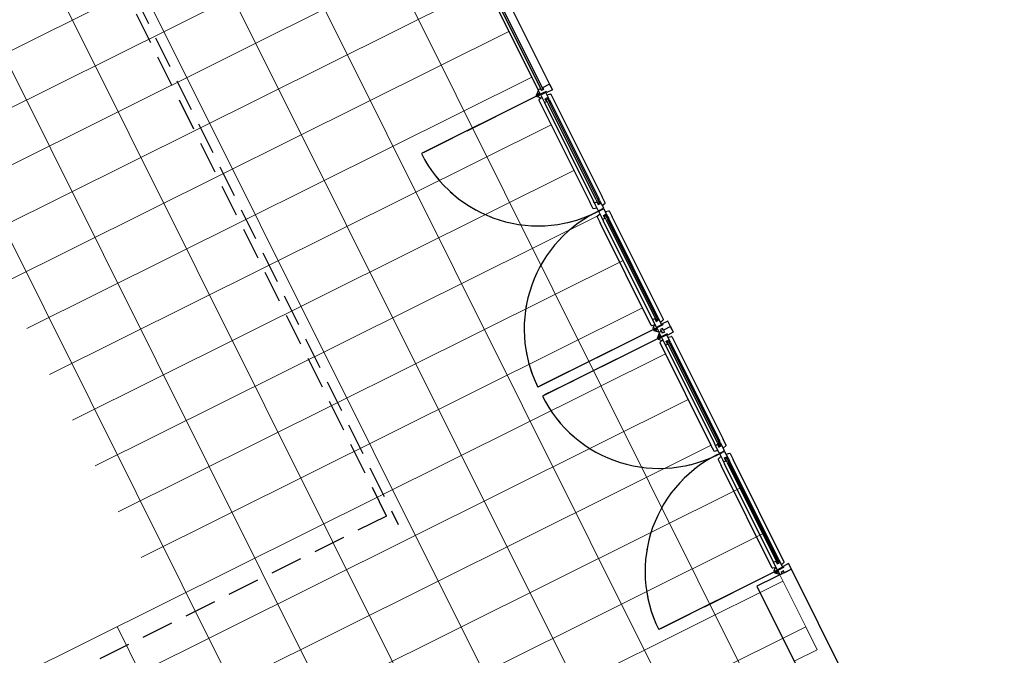
# Model space of a CAD drawing. Extents: x 4576613 to 4576738, y 415857 to 415946.
# Drawn here: x 4576624 to 4576631, y 415888 to 415893 of the extents above; entities that cross this region are included whole.
import ezdxf

# ---------------------------------------------------------------- set-up
doc = ezdxf.new("R2010")
doc.units = 0
doc.linetypes.add('HIDDEN', pattern=[0.375, 0.25, -0.125])
doc.linetypes.add('TRAZOS2', pattern=[0.375, 0.25, -0.125])
doc.layers.get('0').update_dxf_attribs({"lineweight": 0})
doc.layers.add('PABELLONES 1-2 3-4', color=9, linetype='Continuous')

msp = doc.modelspace()

# ---------------------------------------------------------------- linework, layer by layer
at = {"linetype": 'Continuous'}
for p, q in [((4576620.3815, 415905.9006, -30841.7011), (4576629.3677, 415887.8649, -30841.7011)), ((4576619.8437, 415905.5873, -30841.7011), (4576628.8157, 415887.5899, -30841.7011)), ((4576619.3067, 415905.3198, -30841.7011), (4576628.2787, 415887.3223, -30841.7011)), ((4576619.0017, 415904.5867, -30841.7011), (4576627.7417, 415887.0548, -30841.7011)), ((4576618.5705, 415904.1069, -30841.7011), (4576627.2046, 415886.7872, -30841.7011)), ((4576618.0335, 415903.8392, -30841.7011), (4576626.6676, 415886.5197, -30841.7011)), ((4576617.4965, 415903.5716, -30841.7011), (4576626.1305, 415886.2521, -30841.7011)), ((4576622.8406, 415892.4217, -30841.7011), (4576626.7789, 415894.3838, -30841.7011)), ((4576623.0187, 415892.0642, -30841.7011), (4576626.957, 415894.0263, -30841.7011)), ((4576623.1968, 415891.7067, -30841.7011), (4576627.1351, 415893.6689, -30841.7011)), ((4576623.375, 415891.3492, -30841.7011), (4576627.3132, 415893.3114, -30841.7011)), ((4576623.5531, 415890.9918, -30841.7011), (4576627.4913, 415892.9539, -30841.7011)), ((4576623.7312, 415890.6343, -30841.7011), (4576627.6694, 415892.5964, -30841.7011)), ((4576623.9093, 415890.2768, -30841.7011), (4576627.8207, 415892.2256, -30841.7011)), ((4576624.0874, 415889.9194, -30841.7011), (4576627.9988, 415891.8681, -30841.7011)), ((4576624.2655, 415889.5619, -30841.7011), (4576628.1894, 415891.5169, -30841.7011)), ((4576624.4436, 415889.2044, -30841.7011), (4576628.3819, 415891.1666, -30841.7011)), ((4576624.6217, 415888.8469, -30841.7011), (4576628.5331, 415890.7957, -30841.7011)), ((4576624.7998, 415888.4895, -30841.7011), (4576628.7112, 415890.4382, -30841.7011)), ((4576623.3237, 415887.3078, -30841.7011), (4576628.8894, 415890.0808, -30841.7011)), ((4576623.5001, 415886.9495, -30841.7011), (4576629.0675, 415889.7233, -30841.7011)), ((4576623.6764, 415886.5911, -30841.7011), (4576629.3127, 415889.3993, -30841.7011)), ((4576623.8528, 415886.2328, -30841.7011), (4576629.4908, 415889.0418, -30841.7011)), ((4576624.0291, 415885.8744, -30841.7011), (4576629.6286, 415888.6642, -30841.7011)), ((4576629.6049, 415888.7119, -30841.7011), (4576629.8067, 415888.3068, -30841.7011)), ((4576624.2055, 415885.5161, -30841.7011), (4576629.8068, 415888.3068, -30841.7011)), ((4576624.4355, 415888.3079, -30841.7011), (4576625.5887, 415885.9935, -30841.7011)), ((4576629.8067, 415888.3068, -30841.7011), (4576629.8958, 415888.128, -30841.7011)), ((4576629.7168, 415888.0388, -30841.7011), (4576629.8958, 415888.128, -30841.7011))]:
    msp.add_line(p, q, dxfattribs=at)
msp.add_line((4576623.1474, 415887.6662, -30841.7011), (4576624.7998, 415888.4895, -30841.7011))
at = {"layer": 'PABELLONES 1-2 3-4', "color": 7, "linetype": 'TRAZOS2'}
msp.add_line((4576619.8852, 415902.638, -30841.7011), (4576626.6281, 415889.1047, -30841.7011), dxfattribs=at)
at = {"layer": 'PABELLONES 1-2 3-4', "color": 7, "linetype": 'HIDDEN'}
for p, q in [((4576626.5377, 415889.1712, -30841.7011), (4576619.9284, 415902.4364, -30841.7011)), ((4576627.722, 415892.4551, -30841.7011), (4576626.8088, 415892.0001, -30841.7011)), ((4576628.6299, 415890.6328, -30841.7011), (4576627.7168, 415890.1779, -30841.7011)), ((4576628.6651, 415890.5622, -30841.7011), (4576627.7519, 415890.1073, -30841.7011)), ((4576626.5377, 415889.1712, -30841.7011), (4576623.2201, 415887.5183, -30841.7011)), ((4576629.573, 415888.74, -30841.7011), (4576628.6598, 415888.2851, -30841.7011))]:
    msp.add_line(p, q, dxfattribs=at)
at = {"layer": 'PABELLONES 1-2 3-4', "color": 7}
for p, q in [((4576627.7468, 415892.4936, -30841.7011), (4576626.6397, 415894.7156, -30841.7011)), ((4576626.6505, 415894.7209, -30841.7011), (4576627.7576, 415892.4989, -30841.7011)), ((4576626.7132, 415894.7398, -30841.7011), (4576627.8082, 415892.5421, -30841.7011)), ((4576626.6237, 415894.6952, -30841.7011), (4576627.7187, 415892.4975, -30841.7011)), ((4576627.7164, 415892.4856, -30841.7011), (4576627.7089, 415892.463, -30841.7011)), ((4576627.723, 415892.489, -30841.7011), (4576627.7167, 415892.4859, -30841.7011)), ((4576627.737, 415892.5066, -30841.7011), (4576627.7187, 415892.4975, -30841.7011)), ((4576627.7361, 415892.4627, -30841.7011), (4576627.7187, 415892.4975, -30841.7011)), ((4576627.7297, 415892.4756, -30841.7011), (4576627.7187, 415892.4975, -30841.7011)), ((4576627.782, 415892.4856, -30841.7011), (4576627.7361, 415892.4627, -30841.7011)), ((4576627.737, 415892.5065, -30841.7011), (4576627.7442, 415892.4922, -30841.7011)), ((4576627.7603, 415892.5002, -30841.7011), (4576627.7442, 415892.4922, -30841.7011)), ((4576627.8082, 415892.5421, -30841.7011), (4576627.7531, 415892.5146, -30841.7011)), ((4576627.7532, 415892.5145, -30841.7011), (4576627.7603, 415892.5002, -30841.7011)), ((4576627.7864, 415892.4767, -30841.7011), (4576627.782, 415892.4856, -30841.7011)), ((4576627.83, 415892.4984, -30841.7011), (4576627.7864, 415892.4767, -30841.7011)), ((4576627.8082, 415892.5421, -30841.7011), (4576627.83, 415892.4984, -30841.7011)), ((4576627.8192, 415892.5202, -30841.7011), (4576627.8082, 415892.5421, -30841.7011)), ((4576627.722, 415892.4551, -30841.7011), (4576626.8088, 415892.0001, -30841.7011)), ((4576627.7068, 415892.4568, -30841.7011), (4576627.7088, 415892.4628, -30841.7011)), ((4576627.7139, 415892.4421, -30841.7011), (4576627.7068, 415892.4564, -30841.7011)), ((4576627.7091, 415892.4631, -30841.7011), (4576627.7234, 415892.4702, -30841.7011)), ((4576627.743, 415892.4322, -30841.7011), (4576627.7142, 415892.4419, -30841.7011)), ((4576627.7238, 415892.4703, -30841.7011), (4576627.7298, 415892.4683, -30841.7011)), ((4576627.725, 415892.4176, -30841.7011), (4576628.1242, 415891.6165, -30841.7011)), ((4576627.7408, 415892.433, -30841.7011), (4576627.7254, 415892.4194, -30841.7011)), ((4576627.7301, 415892.468, -30841.7011), (4576627.7341, 415892.46, -30841.7011)), ((4576627.7336, 415892.4631, -30841.7011), (4576627.7354, 415892.464, -30841.7011)), ((4576627.7354, 415892.4595, -30841.7011), (4576627.7372, 415892.4604, -30841.7011)), ((4576627.7461, 415892.465, -30841.7011), (4576627.7371, 415892.4606, -30841.7011)), ((4576627.7371, 415892.4606, -30841.7011), (4576627.7598, 415892.415, -30841.7011)), ((4576627.7497, 415892.4354, -30841.7011), (4576627.7434, 415892.4323, -30841.7011)), ((4576627.7474, 415892.4624, -30841.7011), (4576627.7461, 415892.465, -30841.7011)), ((4576627.7787, 415892.478, -30841.7011), (4576627.7474, 415892.4624, -30841.7011)), ((4576627.7598, 415892.415, -30841.7011), (4576627.7683, 415892.398, -30841.7011)), ((4576627.7683, 415892.398, -30841.7011), (4576627.7857, 415892.4067, -30841.7011)), ((4576627.7748, 415892.4286, -30841.7011), (4576627.7925, 415892.4374, -30841.7011)), ((4576627.7857, 415892.4067, -30841.7011), (4576627.7748, 415892.4286, -30841.7011)), ((4576627.8084, 415892.4185, -30841.7011), (4576627.7787, 415892.478, -30841.7011)), ((4576627.7828, 415892.4214, -30841.7011), (4576627.7833, 415892.4227, -30841.7011)), ((4576627.8, 415892.3868, -30841.7011), (4576627.7828, 415892.4214, -30841.7011)), ((4576627.7833, 415892.4227, -30841.7011), (4576627.7922, 415892.4272, -30841.7011)), ((4576627.7881, 415892.4593, -30841.7011), (4576627.8174, 415892.4652, -30841.7011)), ((4576627.7922, 415892.4272, -30841.7011), (4576627.7936, 415892.4267, -30841.7011)), ((4576627.7925, 415892.4374, -30841.7011), (4576627.8032, 415892.416, -30841.7011)), ((4576627.7936, 415892.4267, -30841.7011), (4576627.8108, 415892.3922, -30841.7011)), ((4576627.8032, 415892.416, -30841.7011), (4576627.8084, 415892.4185, -30841.7011)), ((4576627.8084, 415892.4185, -30841.7011), (4576628.1913, 415891.6499, -30841.7011)), ((4576627.819, 415892.4644, -30841.7011), (4576628.2182, 415891.6633, -30841.7011)), ((4576627.7683, 415892.398, -30841.7011), (4576628.151, 415891.6299, -30841.7011)), ((4576628.172, 415891.6403, -30841.7011), (4576627.8, 415892.3868, -30841.7011)), ((4576627.8108, 415892.3922, -30841.7011), (4576628.1827, 415891.6457, -30841.7011)), ((4576628.172, 415891.6403, -30841.7011), (4576628.1856, 415891.6129, -30841.7011)), ((4576628.1964, 415891.6183, -30841.7011), (4576628.1827, 415891.6457, -30841.7011)), ((4576628.1987, 415891.635, -30841.7011), (4576628.1913, 415891.6499, -30841.7011)), ((4576628.2418, 415891.616, -30841.7011), (4576628.2182, 415891.6633, -30841.7011)), ((4576628.1478, 415891.5691, -30841.7011), (4576628.1242, 415891.6165, -30841.7011)), ((4576628.1787, 415891.5743, -30841.7011), (4576628.1494, 415891.5683, -30841.7011)), ((4576628.1582, 415891.6154, -30841.7011), (4576628.151, 415891.6299, -30841.7011)), ((4576628.1582, 415891.6154, -30841.7011), (4576628.1756, 415891.624, -30841.7011)), ((4576628.1671, 415891.5976, -30841.7011), (4576628.1582, 415891.6154, -30841.7011)), ((4576628.1876, 415891.5564, -30841.7011), (4576628.1671, 415891.5976, -30841.7011)), ((4576628.1756, 415891.624, -30841.7011), (4576628.1865, 415891.6022, -30841.7011)), ((4576628.1856, 415891.6129, -30841.7011), (4576628.187, 415891.6125, -30841.7011)), ((4576628.1865, 415891.6022, -30841.7011), (4576628.2042, 415891.6111, -30841.7011)), ((4576628.187, 415891.6125, -30841.7011), (4576628.1959, 415891.6169, -30841.7011)), ((4576628.1935, 415891.6325, -30841.7011), (4576628.1987, 415891.6351, -30841.7011)), ((4576628.2042, 415891.6111, -30841.7011), (4576628.1935, 415891.6325, -30841.7011)), ((4576628.1959, 415891.6169, -30841.7011), (4576628.1964, 415891.6183, -30841.7011)), ((4576628.1987, 415891.6351, -30841.7011), (4576628.2279, 415891.5765, -30841.7011)), ((4576628.2113, 415891.5594, -30841.7011), (4576628.2096, 415891.5629, -30841.7011)), ((4576628.219, 415891.5944, -30841.7011), (4576628.2414, 415891.6142, -30841.7011)), ((4576628.2624, 415891.5072, -30841.7011), (4576628.2332, 415891.5658, -30841.7011)), ((4576628.1791, 415891.5063, -30841.7011), (4576628.2027, 415891.4589, -30841.7011)), ((4576628.2019, 415891.5279, -30841.7011), (4576628.1794, 415891.5081, -30841.7011)), ((4576628.1929, 415891.5457, -30841.7011), (4576628.2135, 415891.5046, -30841.7011)), ((4576628.2135, 415891.5046, -30841.7011), (4576628.2223, 415891.4868, -30841.7011)), ((4576628.2223, 415891.4868, -30841.7011), (4576628.2397, 415891.4954, -30841.7011)), ((4576628.2223, 415891.4868, -30841.7011), (4576628.2295, 415891.4723, -30841.7011)), ((4576628.2288, 415891.5172, -30841.7011), (4576628.2465, 415891.5261, -30841.7011)), ((4576628.2397, 415891.4954, -30841.7011), (4576628.2288, 415891.5172, -30841.7011)), ((4576628.2368, 415891.5101, -30841.7011), (4576628.2373, 415891.5114, -30841.7011)), ((4576628.2505, 415891.4827, -30841.7011), (4576628.2368, 415891.5101, -30841.7011)), ((4576628.2373, 415891.5114, -30841.7011), (4576628.2462, 415891.5159, -30841.7011)), ((4576628.2421, 415891.5479, -30841.7011), (4576628.2714, 415891.5539, -30841.7011)), ((4576628.2462, 415891.5159, -30841.7011), (4576628.2476, 415891.5155, -30841.7011)), ((4576628.2465, 415891.5261, -30841.7011), (4576628.2572, 415891.5046, -30841.7011)), ((4576628.2476, 415891.5155, -30841.7011), (4576628.2612, 415891.4881, -30841.7011)), ((4576628.2572, 415891.5046, -30841.7011), (4576628.2624, 415891.5072, -30841.7011)), ((4576628.6332, 415890.7416, -30841.7011), (4576628.2612, 415891.4881, -30841.7011)), ((4576628.2624, 415891.5073, -30841.7011), (4576628.2698, 415891.4924, -30841.7011)), ((4576628.6528, 415890.7238, -30841.7011), (4576628.2698, 415891.4924, -30841.7011)), ((4576628.2731, 415891.5531, -30841.7011), (4576628.2967, 415891.5057, -30841.7011)), ((4576628.6958, 415890.7046, -30841.7011), (4576628.2967, 415891.5057, -30841.7011)), ((4576628.6018, 415890.6578, -30841.7011), (4576628.2027, 415891.4589, -30841.7011)), ((4576628.6123, 415890.7041, -30841.7011), (4576628.2295, 415891.4723, -30841.7011)), ((4576628.2505, 415891.4827, -30841.7011), (4576628.6224, 415890.7362, -30841.7011)), ((4576628.6224, 415890.7362, -30841.7011), (4576628.6396, 415890.7017, -30841.7011)), ((4576628.6504, 415890.707, -30841.7011), (4576628.6332, 415890.7416, -30841.7011)), ((4576628.6476, 415890.7212, -30841.7011), (4576628.6528, 415890.7238, -30841.7011)), ((4576628.6583, 415890.6997, -30841.7011), (4576628.6476, 415890.7212, -30841.7011)), ((4576628.6528, 415890.7238, -30841.7011), (4576628.6824, 415890.6643, -30841.7011)), ((4576628.6236, 415890.6611, -30841.7011), (4576628.6035, 415890.657, -30841.7011)), ((4576628.6123, 415890.7041, -30841.7011), (4576628.6296, 415890.7128, -30841.7011)), ((4576628.6207, 415890.6872, -30841.7011), (4576628.6123, 415890.7041, -30841.7011)), ((4576628.6244, 415890.6634, -30841.7011), (4576628.6147, 415890.6346, -30841.7011)), ((4576628.6434, 415890.6416, -30841.7011), (4576628.6207, 415890.6872, -30841.7011)), ((4576628.6309, 415890.6668, -30841.7011), (4576628.6246, 415890.6637, -30841.7011)), ((4576628.6296, 415890.7128, -30841.7011), (4576628.6405, 415890.6909, -30841.7011)), ((4576628.6396, 415890.7017, -30841.7011), (4576628.641, 415890.7012, -30841.7011)), ((4576628.6405, 415890.6909, -30841.7011), (4576628.6583, 415890.6997, -30841.7011)), ((4576628.641, 415890.7012, -30841.7011), (4576628.6499, 415890.7057, -30841.7011)), ((4576628.6451, 415890.6315, -30841.7011), (4576628.6411, 415890.6395, -30841.7011)), ((4576628.6451, 415890.6315, -30841.7011), (4576628.6411, 415890.6395, -30841.7011)), ((4576628.6416, 415890.6409, -30841.7011), (4576628.6433, 415890.6418, -30841.7011)), ((4576628.6524, 415890.646, -30841.7011), (4576628.6434, 415890.6416, -30841.7011)), ((4576628.6904, 415890.6623, -30841.7011), (4576628.6445, 415890.6394, -30841.7011)), ((4576628.6445, 415890.6394, -30841.7011), (4576628.6618, 415890.6047, -30841.7011)), ((4576628.6499, 415890.7057, -30841.7011), (4576628.6504, 415890.707, -30841.7011)), ((4576628.6824, 415890.6643, -30841.7011), (4576628.6511, 415890.6487, -30841.7011)), ((4576628.6511, 415890.6487, -30841.7011), (4576628.6524, 415890.646, -30841.7011)), ((4576628.6731, 415890.683, -30841.7011), (4576628.6955, 415890.7028, -30841.7011)), ((4576628.7296, 415890.693, -30841.7011), (4576628.686, 415890.6713, -30841.7011)), ((4576628.686, 415890.6713, -30841.7011), (4576628.6904, 415890.6623, -30841.7011)), ((4576628.7513, 415890.6493, -30841.7011), (4576628.6962, 415890.6218, -30841.7011)), ((4576628.7513, 415890.6493, -30841.7011), (4576628.7296, 415890.693, -30841.7011)), ((4576628.7513, 415890.6493, -30841.7011), (4576628.7731, 415890.6056, -30841.7011)), ((4576628.7622, 415890.6274, -30841.7011), (4576628.7513, 415890.6493, -30841.7011)), ((4576628.6299, 415890.6328, -30841.7011), (4576627.7168, 415890.1779, -30841.7011)), ((4576628.6651, 415890.5622, -30841.7011), (4576627.7519, 415890.1073, -30841.7011)), ((4576628.6147, 415890.6342, -30841.7011), (4576628.6218, 415890.6199, -30841.7011)), ((4576628.6221, 415890.6196, -30841.7011), (4576628.6282, 415890.6176, -30841.7011)), ((4576628.6509, 415890.61, -30841.7011), (4576628.6284, 415890.6176, -30841.7011)), ((4576628.6285, 415890.6177, -30841.7011), (4576628.6429, 415890.6248, -30841.7011)), ((4576628.6431, 415890.6251, -30841.7011), (4576628.6451, 415890.6311, -30841.7011)), ((4576628.6433, 415890.6373, -30841.7011), (4576628.6451, 415890.6382, -30841.7011)), ((4576628.6499, 415890.564, -30841.7011), (4576628.6519, 415890.57, -30841.7011)), ((4576628.657, 415890.5493, -30841.7011), (4576628.6499, 415890.5636, -30841.7011)), ((4576628.6576, 415890.6132, -30841.7011), (4576628.6513, 415890.61, -30841.7011)), ((4576628.6595, 415890.5928, -30841.7011), (4576628.652, 415890.5702, -30841.7011)), ((4576628.6521, 415890.5703, -30841.7011), (4576628.6665, 415890.5774, -30841.7011)), ((4576628.6661, 415890.5962, -30841.7011), (4576628.6598, 415890.5931, -30841.7011)), ((4576628.6801, 415890.6138, -30841.7011), (4576628.6618, 415890.6047, -30841.7011)), ((4576628.6791, 415890.5699, -30841.7011), (4576628.6618, 415890.6047, -30841.7011)), ((4576628.6727, 415890.5828, -30841.7011), (4576628.6618, 415890.6047, -30841.7011)), ((4576628.6669, 415890.5775, -30841.7011), (4576628.6729, 415890.5754, -30841.7011)), ((4576628.689, 415890.6362, -30841.7011), (4576628.6729, 415890.6281, -30841.7011)), ((4576628.68, 415890.6138, -30841.7011), (4576628.6729, 415890.6281, -30841.7011)), ((4576628.6732, 415890.5752, -30841.7011), (4576628.6772, 415890.5671, -30841.7011)), ((4576628.6767, 415890.5703, -30841.7011), (4576628.6785, 415890.5712, -30841.7011)), ((4576628.6785, 415890.5667, -30841.7011), (4576628.6803, 415890.5676, -30841.7011)), ((4576628.7251, 415890.5928, -30841.7011), (4576628.6791, 415890.5699, -30841.7011)), ((4576628.6801, 415890.6137, -30841.7011), (4576628.6872, 415890.5994, -30841.7011)), ((4576628.6892, 415890.5722, -30841.7011), (4576628.6802, 415890.5678, -30841.7011)), ((4576628.6802, 415890.5678, -30841.7011), (4576628.7029, 415890.5222, -30841.7011)), ((4576628.7034, 415890.6074, -30841.7011), (4576628.6872, 415890.5994, -30841.7011)), ((4576628.6962, 415890.6219, -30841.7011), (4576628.689, 415890.6362, -30841.7011)), ((4576628.6905, 415890.5695, -30841.7011), (4576628.6892, 415890.5722, -30841.7011)), ((4576628.7218, 415890.5852, -30841.7011), (4576628.6905, 415890.5695, -30841.7011)), ((4576628.6962, 415890.6217, -30841.7011), (4576628.7034, 415890.6074, -30841.7011)), ((4576628.7514, 415890.5257, -30841.7011), (4576628.7218, 415890.5852, -30841.7011)), ((4576628.7295, 415890.5839, -30841.7011), (4576628.7251, 415890.5928, -30841.7011)), ((4576628.7731, 415890.6056, -30841.7011), (4576628.7295, 415890.5839, -30841.7011)), ((4576628.7312, 415890.5664, -30841.7011), (4576628.7605, 415890.5724, -30841.7011)), ((4576628.7621, 415890.5716, -30841.7011), (4576629.1612, 415889.7705, -30841.7011)), ((4576628.6861, 415890.5394, -30841.7011), (4576628.6573, 415890.549, -30841.7011)), ((4576628.6681, 415890.5248, -30841.7011), (4576629.0673, 415889.7237, -30841.7011)), ((4576628.6839, 415890.5402, -30841.7011), (4576628.6685, 415890.5266, -30841.7011)), ((4576628.6928, 415890.5426, -30841.7011), (4576628.6865, 415890.5394, -30841.7011)), ((4576628.7029, 415890.5222, -30841.7011), (4576628.7114, 415890.5052, -30841.7011)), ((4576628.7114, 415890.5052, -30841.7011), (4576628.7288, 415890.5139, -30841.7011)), ((4576628.7114, 415890.5052, -30841.7011), (4576629.0941, 415889.7371, -30841.7011)), ((4576628.7178, 415890.5358, -30841.7011), (4576628.7356, 415890.5446, -30841.7011)), ((4576628.7288, 415890.5139, -30841.7011), (4576628.7178, 415890.5358, -30841.7011)), ((4576628.7259, 415890.5285, -30841.7011), (4576628.7264, 415890.5299, -30841.7011)), ((4576628.7431, 415890.494, -30841.7011), (4576628.7259, 415890.5285, -30841.7011)), ((4576628.7264, 415890.5299, -30841.7011), (4576628.7353, 415890.5343, -30841.7011)), ((4576628.7353, 415890.5343, -30841.7011), (4576628.7366, 415890.5339, -30841.7011)), ((4576628.7356, 415890.5446, -30841.7011), (4576628.7462, 415890.5231, -30841.7011)), ((4576628.7356, 415890.5446, -30841.7011), (4576628.7462, 415890.5231, -30841.7011)), ((4576628.7366, 415890.5339, -30841.7011), (4576628.7538, 415890.4994, -30841.7011)), ((4576629.1151, 415889.7475, -30841.7011), (4576628.7431, 415890.494, -30841.7011)), ((4576628.7462, 415890.5231, -30841.7011), (4576628.7514, 415890.5257, -30841.7011)), ((4576628.7462, 415890.5231, -30841.7011), (4576628.7514, 415890.5257, -30841.7011)), ((4576628.7514, 415890.5257, -30841.7011), (4576629.1344, 415889.7571, -30841.7011)), ((4576628.7538, 415890.4994, -30841.7011), (4576629.1258, 415889.7528, -30841.7011)), ((4576629.0909, 415889.6763, -30841.7011), (4576629.0673, 415889.7237, -30841.7011)), ((4576629.1013, 415889.7226, -30841.7011), (4576629.0941, 415889.7371, -30841.7011)), ((4576629.1013, 415889.7226, -30841.7011), (4576629.1187, 415889.7312, -30841.7011)), ((4576629.1102, 415889.7048, -30841.7011), (4576629.1013, 415889.7226, -30841.7011)), ((4576629.1151, 415889.7475, -30841.7011), (4576629.1287, 415889.7201, -30841.7011)), ((4576629.1187, 415889.7312, -30841.7011), (4576629.1296, 415889.7094, -30841.7011)), ((4576629.1394, 415889.7255, -30841.7011), (4576629.1258, 415889.7528, -30841.7011)), ((4576629.1287, 415889.7201, -30841.7011), (4576629.13, 415889.7197, -30841.7011)), ((4576629.1296, 415889.7094, -30841.7011), (4576629.1473, 415889.7182, -30841.7011)), ((4576629.13, 415889.7197, -30841.7011), (4576629.139, 415889.7241, -30841.7011)), ((4576629.1418, 415889.7422, -30841.7011), (4576629.1344, 415889.7571, -30841.7011)), ((4576629.1366, 415889.7397, -30841.7011), (4576629.1418, 415889.7423, -30841.7011)), ((4576629.1473, 415889.7182, -30841.7011), (4576629.1366, 415889.7397, -30841.7011)), ((4576629.139, 415889.7241, -30841.7011), (4576629.1394, 415889.7255, -30841.7011)), ((4576629.1418, 415889.7423, -30841.7011), (4576629.171, 415889.6837, -30841.7011)), ((4576629.1848, 415889.7231, -30841.7011), (4576629.1612, 415889.7705, -30841.7011)), ((4576629.1621, 415889.7015, -30841.7011), (4576629.1845, 415889.7213, -30841.7011)), ((4576629.1218, 415889.6815, -30841.7011), (4576629.0925, 415889.6755, -30841.7011)), ((4576629.1307, 415889.6636, -30841.7011), (4576629.1102, 415889.7048, -30841.7011)), ((4576629.136, 415889.6529, -30841.7011), (4576629.1565, 415889.6118, -30841.7011)), ((4576629.1544, 415889.6665, -30841.7011), (4576629.1526, 415889.67, -30841.7011)), ((4576629.2055, 415889.6144, -30841.7011), (4576629.1763, 415889.673, -30841.7011)), ((4576629.1852, 415889.6551, -30841.7011), (4576629.2145, 415889.6611, -30841.7011)), ((4576629.2162, 415889.6603, -30841.7011), (4576629.2398, 415889.6129, -30841.7011)), ((4576629.1222, 415889.6135, -30841.7011), (4576629.1458, 415889.5661, -30841.7011)), ((4576629.1449, 415889.635, -30841.7011), (4576629.1225, 415889.6152, -30841.7011)), ((4576629.5449, 415888.765, -30841.7011), (4576629.1458, 415889.5661, -30841.7011)), ((4576629.1565, 415889.6118, -30841.7011), (4576629.1654, 415889.594, -30841.7011)), ((4576629.1654, 415889.594, -30841.7011), (4576629.1828, 415889.6026, -30841.7011)), ((4576629.1654, 415889.594, -30841.7011), (4576629.1726, 415889.5795, -30841.7011)), ((4576629.1719, 415889.6244, -30841.7011), (4576629.1896, 415889.6333, -30841.7011)), ((4576629.1828, 415889.6026, -30841.7011), (4576629.1719, 415889.6244, -30841.7011)), ((4576629.5554, 415888.8113, -30841.7011), (4576629.1726, 415889.5795, -30841.7011)), ((4576629.1799, 415889.6173, -30841.7011), (4576629.1804, 415889.6186, -30841.7011)), ((4576629.1936, 415889.5899, -30841.7011), (4576629.1799, 415889.6173, -30841.7011)), ((4576629.1804, 415889.6186, -30841.7011), (4576629.1893, 415889.6231, -30841.7011)), ((4576629.1893, 415889.6231, -30841.7011), (4576629.1907, 415889.6226, -30841.7011)), ((4576629.1896, 415889.6333, -30841.7011), (4576629.2003, 415889.6118, -30841.7011)), ((4576629.1907, 415889.6226, -30841.7011), (4576629.2043, 415889.5953, -30841.7011)), ((4576629.1936, 415889.5899, -30841.7011), (4576629.5655, 415888.8434, -30841.7011)), ((4576629.2003, 415889.6118, -30841.7011), (4576629.2055, 415889.6144, -30841.7011)), ((4576629.5763, 415888.8487, -30841.7011), (4576629.2043, 415889.5953, -30841.7011)), ((4576629.2055, 415889.6145, -30841.7011), (4576629.2129, 415889.5995, -30841.7011)), ((4576629.5959, 415888.8309, -30841.7011), (4576629.2129, 415889.5995, -30841.7011)), ((4576629.6389, 415888.8118, -30841.7011), (4576629.2398, 415889.6129, -30841.7011)), ((4576629.5554, 415888.8113, -30841.7011), (4576629.5727, 415888.82, -30841.7011)), ((4576629.5638, 415888.7943, -30841.7011), (4576629.5554, 415888.8113, -30841.7011)), ((4576629.5655, 415888.8434, -30841.7011), (4576629.5827, 415888.8089, -30841.7011)), ((4576629.5727, 415888.82, -30841.7011), (4576629.5836, 415888.7981, -30841.7011)), ((4576629.5935, 415888.8142, -30841.7011), (4576629.5763, 415888.8487, -30841.7011)), ((4576629.5827, 415888.8089, -30841.7011), (4576629.5841, 415888.8084, -30841.7011)), ((4576629.5836, 415888.7981, -30841.7011), (4576629.6013, 415888.8069, -30841.7011)), ((4576629.5841, 415888.8084, -30841.7011), (4576629.593, 415888.8129, -30841.7011)), ((4576629.5907, 415888.8284, -30841.7011), (4576629.5959, 415888.8309, -30841.7011)), ((4576629.6013, 415888.8069, -30841.7011), (4576629.5907, 415888.8284, -30841.7011)), ((4576629.593, 415888.8129, -30841.7011), (4576629.5935, 415888.8142, -30841.7011)), ((4576629.5959, 415888.8309, -30841.7011), (4576629.6255, 415888.7715, -30841.7011)), ((4576629.6161, 415888.7902, -30841.7011), (4576629.6386, 415888.81, -30841.7011)), ((4576629.6726, 415888.8002, -30841.7011), (4576629.6291, 415888.7784, -30841.7011)), ((4576629.6944, 415888.7564, -30841.7011), (4576629.6726, 415888.8002, -30841.7011)), ((4576629.573, 415888.74, -30841.7011), (4576628.6598, 415888.2851, -30841.7011)), ((4576629.6944, 415888.7564, -30841.7011), (4576629.4259, 415888.6227, -30841.7011)), ((4576629.5667, 415888.7683, -30841.7011), (4576629.5466, 415888.7642, -30841.7011)), ((4576629.5674, 415888.7706, -30841.7011), (4576629.5578, 415888.7418, -30841.7011)), ((4576629.5578, 415888.7414, -30841.7011), (4576629.5649, 415888.7271, -30841.7011)), ((4576629.5865, 415888.7488, -30841.7011), (4576629.5638, 415888.7943, -30841.7011)), ((4576629.5652, 415888.7268, -30841.7011), (4576629.5712, 415888.7248, -30841.7011)), ((4576629.574, 415888.774, -30841.7011), (4576629.5677, 415888.7708, -30841.7011)), ((4576629.594, 415888.7172, -30841.7011), (4576629.5714, 415888.7247, -30841.7011)), ((4576629.5716, 415888.7248, -30841.7011), (4576629.586, 415888.732, -30841.7011)), ((4576629.5882, 415888.7387, -30841.7011), (4576629.5842, 415888.7467, -30841.7011)), ((4576629.5846, 415888.7481, -30841.7011), (4576629.5864, 415888.7489, -30841.7011)), ((4576629.5862, 415888.7323, -30841.7011), (4576629.5882, 415888.7383, -30841.7011)), ((4576629.5864, 415888.7445, -30841.7011), (4576629.5882, 415888.7454, -30841.7011)), ((4576629.5955, 415888.7532, -30841.7011), (4576629.5865, 415888.7488, -30841.7011)), ((4576629.6335, 415888.7695, -30841.7011), (4576629.5876, 415888.7466, -30841.7011)), ((4576629.5876, 415888.7466, -30841.7011), (4576629.6049, 415888.7119, -30841.7011)), ((4576629.6255, 415888.7715, -30841.7011), (4576629.5941, 415888.7559, -30841.7011)), ((4576629.5941, 415888.7559, -30841.7011), (4576629.5955, 415888.7532, -30841.7011)), ((4576629.6007, 415888.7203, -30841.7011), (4576629.5944, 415888.7172, -30841.7011)), ((4576629.6232, 415888.721, -30841.7011), (4576629.6049, 415888.7119, -30841.7011)), ((4576629.6321, 415888.7434, -30841.7011), (4576629.616, 415888.7353, -30841.7011)), ((4576629.6231, 415888.721, -30841.7011), (4576629.616, 415888.7353, -30841.7011)), ((4576629.6291, 415888.7784, -30841.7011), (4576629.6335, 415888.7695, -30841.7011)), ((4576629.6392, 415888.7291, -30841.7011), (4576629.6321, 415888.7434, -30841.7011)), ((4576629.6944, 415888.7564, -30841.7011), (4576629.6393, 415888.729, -30841.7011)), ((4576633.3385, 415881.4426, -30841.7011), (4576629.6944, 415888.7564, -30841.7011)), ((4576629.4259, 415888.6227, -30841.7011), (4576633.07, 415881.3088, -30841.7011))]:
    msp.add_line(p, q, dxfattribs=at)
for centre, major_axis, start_param, end_param in [((4576627.7169, 415892.4854, -30841.7011), (0.000449, 0.000221), 1.57571, 2.361109), ((4576627.7169, 415892.4854, -30841.7011), (0.000449, 0.000221), 1.575706, 2.361106), ((4576627.7073, 415892.4566, -30841.7011), (0.000449, 0.000221), 2.361101, 3.146501), ((4576627.7073, 415892.4566, -30841.7011), (0.000449, 0.000221), 2.361106, 3.146503), ((4576627.7093, 415892.4627, -30841.7011), (0.000449, 0.000221), 1.57571, 2.361106), ((4576627.7093, 415892.4627, -30841.7011), (0.000449, 0.000221), 1.575704, 2.361105), ((4576627.7144, 415892.4423, -30841.7011), (0.000449, 0.000221), 3.146502, 3.931899), ((4576627.7144, 415892.4423, -30841.7011), (0.000449, 0.000221), 3.146495, 3.931894), ((4576627.7236, 415892.4698, -30841.7011), (0.000449, 0.000221), 3.931902, 7.858893), ((4576627.7236, 415892.4698, -30841.7011), (0.000449, 0.000221), 0.79031, 1.575708), ((4576627.7264, 415892.4183, -30841.7011), (0.00135, 0.00066), 1.837505, 3.146502), ((4576627.7264, 415892.4183, -30841.7011), (0.00135, 0.00066), 1.837505, 3.146501), ((4576627.7296, 415892.4678, -30841.7011), (0.000449, 0.000221), 0.004915, 3.931906), ((4576627.7296, 415892.4678, -30841.7011), (0.000449, 0.000221), 0.004908, 0.790307), ((4576627.7341, 415892.4622, -30841.7011), (0.000897, 0.000442), 1.575704, 3.1465), ((4576627.7341, 415892.4622, -30841.7011), (0.000897, 0.000442), 1.575705, 3.146501), ((4576627.735, 415892.4604, -30841.7011), (0.000897, 0.000442), 3.146503, 4.717298), ((4576627.735, 415892.4604, -30841.7011), (0.000897, 0.000442), 3.146501, 4.717297), ((4576627.7432, 415892.4327, -30841.7011), (0.000449, 0.000221), 3.9319, 4.717299), ((4576627.7432, 415892.4327, -30841.7011), (0.000449, 0.000221), 3.931898, 4.717295), ((4576627.8177, 415892.4638, -30841.7011), (0.00135, 0.00066), 0.004908, 4.455498), ((4576627.8177, 415892.4638, -30841.7011), (0.00135, 0.00066), 0.004909, 1.313905), ((4576627.722, 415892.4551, -30841.7011), (0.9154, 0.4505), 3.146502, 4.755044), ((4576628.6299, 415890.6328, -30841.7011), (0.9154, 0.4505), 1.53796, 3.146502), ((4576628.1491, 415891.5698, -30841.7011), (0.00135, 0.00066), 3.146502, 4.455499), ((4576628.1491, 415891.5698, -30841.7011), (0.00135, 0.00066), 3.146502, 4.455499), ((4576628.1806, 415891.621, -30841.7011), (0.0583, 0.0287), 4.363829, 4.717298), ((4576628.1806, 415891.621, -30841.7011), (0.0583, 0.0287), 4.363829, 4.717298), ((4576628.1806, 415891.621, -30841.7011), (0.0583, 0.0287), 4.717298, 5.070766), ((4576628.2402, 415891.5013, -30841.7011), (0.0583, 0.0287), 1.222237, 1.575705), ((4576628.2402, 415891.5013, -30841.7011), (0.0583, 0.0287), 1.222237, 1.575705), ((4576628.2404, 415891.6153, -30841.7011), (0.00135, 0.00066), 4.979098, 6.288094), ((4576628.2404, 415891.6153, -30841.7011), (0.00135, 0.00066), 4.979098, 6.288095), ((4576628.1804, 415891.5069, -30841.7011), (0.00135, 0.00066), 1.837505, 3.146502), ((4576628.1804, 415891.5069, -30841.7011), (0.00135, 0.00066), 1.837504, 3.146501), ((4576628.2402, 415891.5013, -30841.7011), (0.0583, 0.0287), 1.575705, 1.929174), ((4576628.2402, 415891.5013, -30841.7011), (0.0583, 0.0287), 1.575705, 1.929174), ((4576628.2717, 415891.5524, -30841.7011), (0.00135, 0.00066), 0.004909, 1.313907), ((4576628.2717, 415891.5524, -30841.7011), (0.00135, 0.00066), 0.004909, 1.313906), ((4576628.6032, 415890.6585, -30841.7011), (0.00135, 0.00066), 3.146502, 4.455499), ((4576628.6032, 415890.6585, -30841.7011), (0.00135, 0.00066), 3.146501, 4.455498), ((4576628.6248, 415890.6632, -30841.7011), (0.000449, 0.000221), 1.575708, 2.361105), ((4576628.6248, 415890.6632, -30841.7011), (0.000449, 0.000221), 1.575706, 2.361106), ((4576628.642, 415890.64, -30841.7011), (0.000897, 0.000442), 1.575705, 3.146501), ((4576628.642, 415890.64, -30841.7011), (0.000897, 0.000442), 1.575705, 3.146502), ((4576628.6945, 415890.704, -30841.7011), (0.00135, 0.00066), 1.837505, 6.288094), ((4576628.6945, 415890.704, -30841.7011), (0.00135, 0.00066), 4.979098, 6.288094), ((4576628.6152, 415890.6344, -30841.7011), (0.000449, 0.000221), 2.361098, 3.146497), ((4576628.6152, 415890.6344, -30841.7011), (0.000449, 0.000221), 2.361099, 3.146498), ((4576628.6223, 415890.6201, -30841.7011), (0.000449, 0.000221), 3.146501, 3.931898), ((4576628.6223, 415890.6201, -30841.7011), (0.000449, 0.000221), 3.146504, 3.931902), ((4576628.6283, 415890.6181, -30841.7011), (0.000449, 0.000221), 3.9319, 4.717299), ((4576628.6283, 415890.6181, -30841.7011), (0.000449, 0.000221), 3.931904, 4.717301), ((4576628.6429, 415890.6382, -30841.7011), (0.000897, 0.000442), 3.146503, 4.717299), ((4576628.6429, 415890.6382, -30841.7011), (0.000897, 0.000442), 3.1465, 4.717297), ((4576628.6426, 415890.6252, -30841.7011), (0.000449, 0.000221), 4.717299, 8.644291), ((4576628.6426, 415890.6252, -30841.7011), (0.000449, 0.000221), 4.717301, 8.644293), ((4576628.6447, 415890.6313, -30841.7011), (0.000449, 0.000221), 2.361102, 6.288092), ((4576628.6447, 415890.6313, -30841.7011), (0.000449, 0.000221), 2.361101, 6.288091), ((4576628.6503, 415890.5638, -30841.7011), (0.000449, 0.000221), 2.361106, 3.146503), ((4576628.6503, 415890.5638, -30841.7011), (0.000449, 0.000221), 2.361104, 3.146501), ((4576628.6511, 415890.6105, -30841.7011), (0.000449, 0.000221), 3.931903, 4.717301), ((4576628.6511, 415890.6105, -30841.7011), (0.000449, 0.000221), 3.931901, 4.717301), ((4576628.6524, 415890.5698, -30841.7011), (0.000449, 0.000221), 1.575706, 2.361105), ((4576628.6524, 415890.5698, -30841.7011), (0.000449, 0.000221), 1.575706, 2.361103), ((4576628.66, 415890.5926, -30841.7011), (0.000449, 0.000221), 1.575706, 2.361104), ((4576628.66, 415890.5926, -30841.7011), (0.000449, 0.000221), 1.575704, 2.361103), ((4576628.6667, 415890.577, -30841.7011), (0.000449, 0.000221), 3.931907, 7.858897), ((4576628.6667, 415890.577, -30841.7011), (0.000449, 0.000221), 3.9319, 7.85889), ((4576628.6727, 415890.575, -30841.7011), (0.000449, 0.000221), 0.004913, 3.931905), ((4576628.6727, 415890.575, -30841.7011), (0.000449, 0.000221), 0.004909, 3.9319), ((4576628.6772, 415890.5694, -30841.7011), (0.000897, 0.000442), 1.575706, 3.146502), ((4576628.6772, 415890.5694, -30841.7011), (0.000897, 0.000442), 1.575703, 3.1465), ((4576628.6781, 415890.5676, -30841.7011), (0.000897, 0.000442), 3.146501, 4.717297), ((4576628.6781, 415890.5676, -30841.7011), (0.000897, 0.000442), 3.146502, 4.717298), ((4576628.7608, 415890.5709, -30841.7011), (0.00135, 0.00066), 0.004909, 1.313906), ((4576628.7608, 415890.5709, -30841.7011), (0.00135, 0.00066), 0.004909, 1.313907), ((4576628.6575, 415890.5495, -30841.7011), (0.000449, 0.000221), 3.146506, 3.931905), ((4576628.6575, 415890.5495, -30841.7011), (0.000449, 0.000221), 3.146498, 3.931897), ((4576628.6695, 415890.5255, -30841.7011), (0.00135, 0.00066), 1.837504, 3.146501), ((4576628.6695, 415890.5255, -30841.7011), (0.00135, 0.00066), 1.837504, 3.146501), ((4576628.6863, 415890.5399, -30841.7011), (0.000449, 0.000221), 3.931901, 4.717301), ((4576628.6863, 415890.5399, -30841.7011), (0.000449, 0.000221), 3.931907, 4.717306), ((4576628.6651, 415890.5622, -30841.7011), (0.9154, 0.4505), 3.146502, 4.755044), ((4576629.1835, 415889.7225, -30841.7011), (0.00135, 0.00066), 4.979097, 6.288094), ((4576629.1835, 415889.7225, -30841.7011), (0.00135, 0.00066), 4.979098, 6.288094), ((4576629.573, 415888.74, -30841.7011), (0.9154, 0.4505), 1.53796, 3.146502), ((4576629.0922, 415889.677, -30841.7011), (0.00135, 0.00066), 3.146502, 4.455499), ((4576629.0922, 415889.677, -30841.7011), (0.00135, 0.00066), 3.146502, 4.455499), ((4576629.1237, 415889.7281, -30841.7011), (0.0583, 0.0287), 4.363829, 4.717298), ((4576629.1833, 415889.6085, -30841.7011), (0.0583, 0.0287), 1.575705, 1.929174), ((4576629.1833, 415889.6085, -30841.7011), (0.0583, 0.0287), 1.575705, 1.929174), ((4576629.1237, 415889.7281, -30841.7011), (0.0583, 0.0287), 4.717298, 5.070766), ((4576629.1833, 415889.6085, -30841.7011), (0.0583, 0.0287), 1.222237, 1.575705), ((4576629.1833, 415889.6085, -30841.7011), (0.0583, 0.0287), 1.222237, 1.575705), ((4576629.2148, 415889.6596, -30841.7011), (0.00135, 0.00066), 0.004909, 1.313906), ((4576629.2148, 415889.6596, -30841.7011), (0.00135, 0.00066), 0.004908, 1.313905), ((4576629.1235, 415889.6141, -30841.7011), (0.00135, 0.00066), 1.837505, 3.146502), ((4576629.1235, 415889.6141, -30841.7011), (0.00135, 0.00066), 1.837505, 3.146501), ((4576629.6376, 415888.8111, -30841.7011), (0.00135, 0.00066), 1.837505, 6.288094), ((4576629.6376, 415888.8111, -30841.7011), (0.00135, 0.00066), 4.979097, 6.288094), ((4576629.5463, 415888.7657, -30841.7011), (0.00135, 0.00066), 3.146502, 4.455499), ((4576629.5463, 415888.7657, -30841.7011), (0.00135, 0.00066), 3.146502, 4.455499), ((4576629.5583, 415888.7416, -30841.7011), (0.000449, 0.000221), 2.3611, 3.146499), ((4576629.5583, 415888.7416, -30841.7011), (0.000449, 0.000221), 2.361108, 3.146505), ((4576629.5654, 415888.7273, -30841.7011), (0.000449, 0.000221), 3.146503, 3.931901), ((4576629.5654, 415888.7273, -30841.7011), (0.000449, 0.000221), 3.146504, 3.931901), ((4576629.5679, 415888.7704, -30841.7011), (0.000449, 0.000221), 1.575706, 2.361104), ((4576629.5679, 415888.7704, -30841.7011), (0.000449, 0.000221), 1.575701, 2.361099), ((4576629.5714, 415888.7253, -30841.7011), (0.000449, 0.000221), 3.931899, 4.717297), ((4576629.5714, 415888.7253, -30841.7011), (0.000449, 0.000221), 3.931898, 4.717297), ((4576629.5851, 415888.7472, -30841.7011), (0.000897, 0.000442), 1.575704, 3.1465), ((4576629.5851, 415888.7472, -30841.7011), (0.000897, 0.000442), 1.575706, 3.146501), ((4576629.586, 415888.7454, -30841.7011), (0.000897, 0.000442), 3.146502, 4.717298), ((4576629.586, 415888.7454, -30841.7011), (0.000897, 0.000442), 3.146503, 4.717299), ((4576629.5857, 415888.7324, -30841.7011), (0.000449, 0.000221), 4.717303, 8.644292), ((4576629.5857, 415888.7324, -30841.7011), (0.000449, 0.000221), 4.717297, 5.502694), ((4576629.5878, 415888.7384, -30841.7011), (0.000449, 0.000221), 2.361103, 6.288093), ((4576629.5878, 415888.7384, -30841.7011), (0.000449, 0.000221), 5.502692, 6.28809), ((4576629.5942, 415888.7177, -30841.7011), (0.000449, 0.000221), 3.931897, 4.717295), ((4576629.5942, 415888.7177, -30841.7011), (0.000449, 0.000221), 3.931898, 4.717295)]:
    msp.add_ellipse(centre, major_axis=major_axis, ratio=0.998466, start_param=start_param, end_param=end_param, dxfattribs=at)
for centre in [(4576627.722, 415892.4551, -30841.7011), (4576628.6299, 415890.6328, -30841.7011), (4576628.6651, 415890.5622, -30841.7011), (4576629.573, 415888.74, -30841.7011)]:
    msp.add_ellipse(centre, major_axis=(0.00583, 0.00287), ratio=0.998466, dxfattribs=at)
at = {"layer": 'PABELLONES 1-2 3-4', "color": 7, "linetype": 'HIDDEN'}
for centre, start_param, end_param in [((4576627.722, 415892.4551, -30841.7011), 3.146502, 4.755044), ((4576628.6299, 415890.6328, -30841.7011), 1.53796, 3.146502), ((4576628.6651, 415890.5622, -30841.7011), 3.146502, 4.755044), ((4576629.573, 415888.74, -30841.7011), 1.53796, 3.146502)]:
    msp.add_ellipse(centre, major_axis=(0.9154, 0.4505), ratio=0.998466, start_param=start_param, end_param=end_param, dxfattribs=at)

doc.saveas('drawing.dxf')
